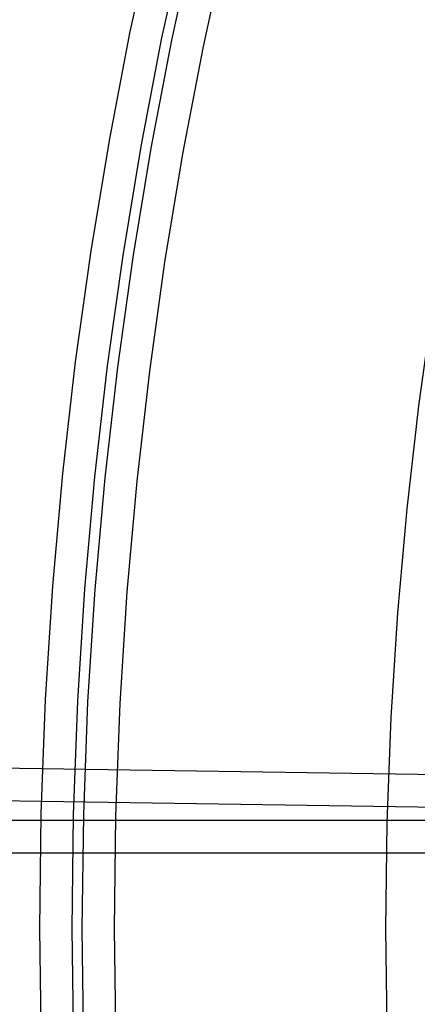
# Model space of a CAD drawing. Extents: x -130 to 131, y -130 to 240.
# Drawn here: x -42 to -38, y -1 to 8 of the extents above; entities that cross this region are included whole.
import ezdxf

# ---------------------------------------------------------------- set-up
doc = ezdxf.new("R2010")
doc.units = 0
doc.header["$LTSCALE"] = 10
doc.linetypes.add('VERDECKT', pattern=[9.525, 6.35, -3.175])
doc.layers.get('0').update_dxf_attribs({"linetype": 'CONTINUOUS'})
doc.layers.add('STEMPEL', color=3, linetype='CONTINUOUS')

# ---------------------------------------------------------------- blocks, each defined once
blk = doc.blocks.new('A$CD7F250AD')
at = {"color": 3, "linetype": 'CONTINUOUS'}
for p, q in [((-36.932, 1.42012), (-44.04019, 1.52756)), ((-44.04472, 1.22761), (-36.93653, 1.12016)), ((-34.47215, 1.00514), (-50.41839, 1.00514)), ((-50.16312, 0.70519), (-34.21688, 0.70519))]:
    blk.add_line(p, q, dxfattribs=at)
blk.add_circle((0, 0), 125, dxfattribs=at)
at = {"color": 1, "linetype": 'VERDECKT'}
for radius in [124.00873, 64.43717, 63.53426, 43.37966, 43.10617, 41.39954, 41.09959, 41.00515, 40.70519, 38.18221]:
    blk.add_circle((0, 0), radius, dxfattribs=at)
at = {"color": 3, "linetype": 'CONTINUOUS'}
for radius, start, end in [(123, 129.4840936, 320.5159064), (44.97831, 151.965933, 178.034067), (44.06667, 151.986543, 178.013457)]:
    blk.add_arc((0, 0), radius, start, end, dxfattribs=at)

msp = doc.modelspace()

# ---------------------------------------------------------------- block references
at = {"layer": 'STEMPEL'}
msp.add_blockref('A$CD7F250AD', (0, 0), dxfattribs=at)

doc.saveas('drawing.dxf')
